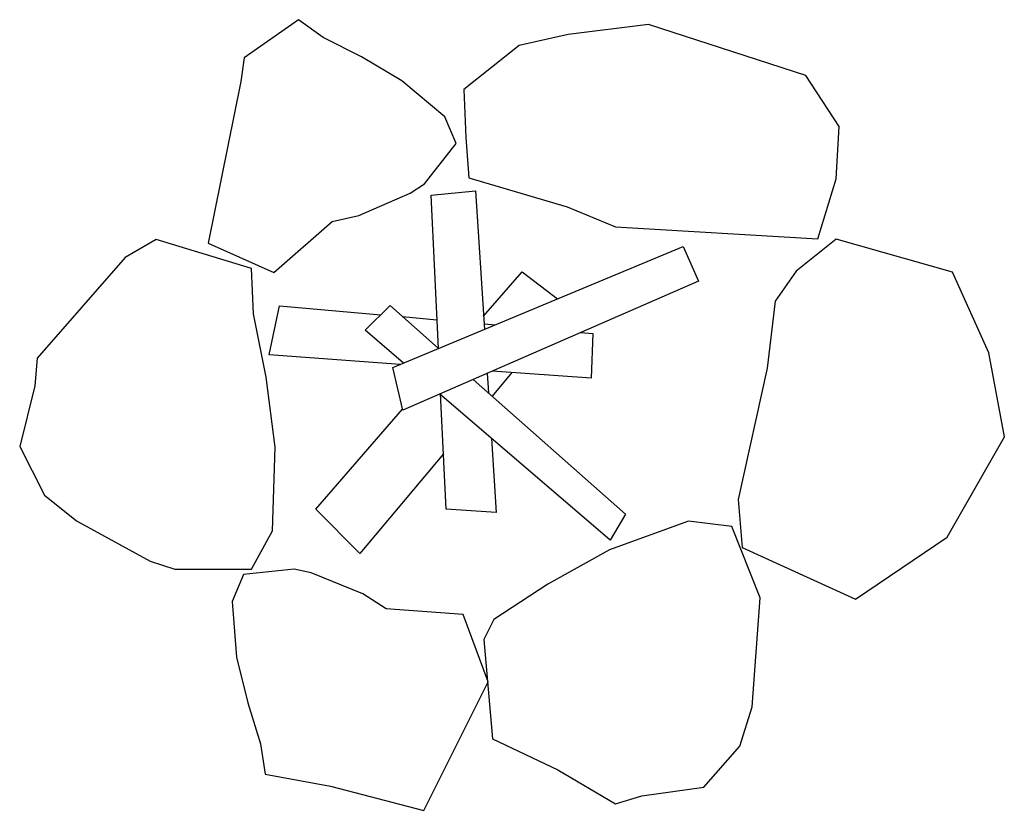
# Model space of a CAD drawing. Units: millimetres. Extents: x 70 to 1118, y 53 to 895.
import ezdxf

# ---------------------------------------------------------------- set-up
doc = ezdxf.new("R2010")
doc.units = ezdxf.units.MM
doc.layers.add('VAN RYT INDUSTRIES PLAY ITEM', color=7, linetype='Continuous')

msp = doc.modelspace()

# ---------------------------------------------------------------- linework, layer by layer
at = {"layer": 'VAN RYT INDUSTRIES PLAY ITEM'}
for points in [[(305.2, 829.5), (270.6, 657.3), (340.6, 626.1), (402.4, 680.3), (430.8, 686.8), (485.6, 710.4), (500.8, 720.5), (534.6, 763.3), (522.4, 791.9), (476.8, 830.1), (433.7, 855.7), (392.9, 876.4), (366.6, 895.3), (308.7, 854.6)], [(544.9, 769.7), (548.1, 727), (652.7, 696.1), (703.9, 674.7), (919.5, 661.9), (938.7, 725.9), (941.9, 781.4), (906.7, 835.8), (739.1, 890.2), (653.8, 879.5), (601.5, 867.8), (542.8, 820.9)], [(182.3, 641.9), (88.6, 534.9), (86.2, 505.5), (70, 440.9), (96.3, 389), (130.3, 361.5), (208.9, 318.8), (235, 310.2), (316.8, 310), (339.1, 350.9), (342, 440), (332.3, 514.6), (318.9, 581.9), (316.8, 630.5), (215.1, 661.1)], [(939, 661.7), (896.3, 627.5), (873.9, 595.6), (865.4, 524.1), (834.4, 384.4), (838.7, 333.2), (959.3, 278.2), (1056.9, 344.3), (1117.8, 450.9), (1101.3, 540.5), (1062.8, 626.5)], [(467, 524.9), (776, 653.6), (792.4, 616.9), (477.6, 479.6)], [(642.8, 96.4), (703.9, 60.3), (732.1, 68.9), (798.1, 77.9), (836.4, 121.7), (849.3, 163.5), (858, 279.7), (827.8, 355.7), (781.6, 361.2), (697.7, 330.7), (632.1, 294), (574.6, 256.5), (564, 235.3), (573.3, 129.5)], [(500.1, 53.3), (568.4, 190), (541.8, 261.8), (459.8, 268), (435.3, 283.8), (380.1, 306.4), (362.2, 310.1), (308, 304.4), (296.2, 275.7), (300.7, 216.4), (312.6, 167.7), (326.4, 124), (331.3, 92), (400.9, 79.1)]]:
    msp.add_lwpolyline(points, close=True, dxfattribs=at)
for points in [[(515.5, 545.1), (507.7, 708.4), (555.1, 713.1), (564.5, 565.5)], [(563.6, 579.6), (604.7, 626.9), (642.3, 597.9)], [(475, 528.2), (335.6, 538.3), (346.4, 590.7), (454.3, 581.1)], [(478.4, 529.6), (437.6, 564.5), (464.1, 590.8), (515.6, 545.1)], [(477.3, 579.1), (514, 575.8)], [(564.2, 571.3), (576, 570.3)], [(667, 562.2), (679.8, 561), (678.1, 513.5), (572.8, 521.1)], [(567.5, 518.8), (568.9, 497.9)], [(593.7, 519.6), (572.7, 494.5)], [(552.6, 512.3), (714.7, 368.8), (698.4, 341.1), (516.8, 496.7)], [(572, 449.4), (577.1, 370.4), (523.7, 374), (517.8, 497.1)], [(520.9, 432.8), (431.9, 326.9), (385.2, 374.2), (477.4, 480.4)]]:
    msp.add_lwpolyline(points, dxfattribs=at)

doc.saveas('drawing.dxf')
